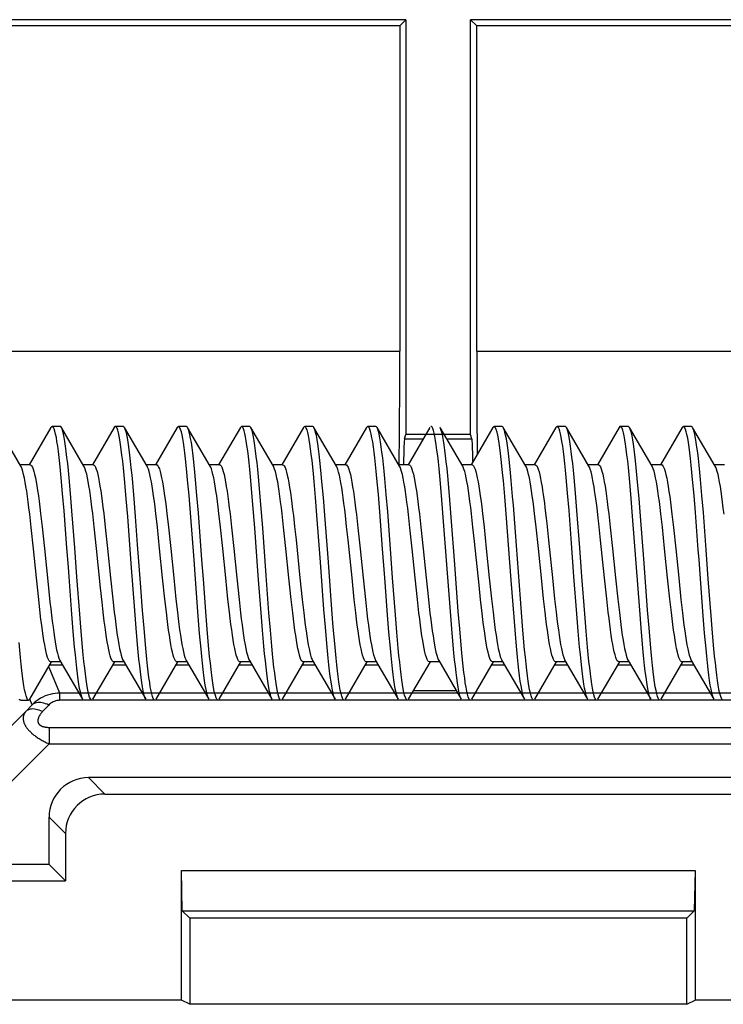
# Model space of a CAD drawing. Units: millimetres. Extents: x -61 to 61, y -41 to 41.
# Drawn here: x 17 to 26, y 19 to 32 of the extents above; entities that cross this region are included whole.
import ezdxf

# ---------------------------------------------------------------- set-up
doc = ezdxf.new("R2010")
doc.units = ezdxf.units.MM
doc.header["$LTSCALE"] = 16.335
doc.layers.get('0').update_dxf_attribs({"linetype": 'CONTINUOUS'})
for name, color, linetype in [('DRAFT', 7, 'CONTINUOUS'), ('RACCORDO', 7, 'CONTINUOUS'), ('SMUSSO', 7, 'CONTINUOUS')]:
    doc.layers.add(name, color=color, linetype=linetype)

msp = doc.modelspace()

# ---------------------------------------------------------------- linework, layer by layer
at = {"color": 7, "linetype": 'CONTINUOUS'}
for p, q in [((17.21, 26.031), (16.924, 26.521)), ((17.592, 26.521), (17.317, 26.05)), ((17.708, 26.535), (17.608, 26.535)), ((18.01, 26.031), (17.724, 26.521)), ((18.392, 26.521), (18.117, 26.05)), ((18.508, 26.535), (18.408, 26.535)), ((18.81, 26.031), (18.524, 26.521)), ((19.192, 26.521), (18.917, 26.05)), ((19.308, 26.535), (19.208, 26.535)), ((19.61, 26.031), (19.324, 26.521)), ((19.992, 26.521), (19.717, 26.05)), ((20.108, 26.535), (20.008, 26.535)), ((20.41, 26.031), (20.124, 26.521)), ((20.792, 26.521), (20.517, 26.05)), ((20.908, 26.535), (20.808, 26.535)), ((21.21, 26.031), (20.924, 26.521)), ((21.592, 26.521), (21.317, 26.05)), ((21.708, 26.535), (21.608, 26.535)), ((22.01, 26.031), (21.724, 26.521)), ((22.392, 26.521), (22.117, 26.05)), ((22.81, 26.031), (22.524, 26.521)), ((23.192, 26.521), (22.917, 26.05)), ((23.308, 26.535), (23.208, 26.535)), ((23.61, 26.031), (23.324, 26.521)), ((23.992, 26.521), (23.717, 26.05)), ((24.108, 26.535), (24.008, 26.535)), ((24.41, 26.031), (24.124, 26.521)), ((24.792, 26.521), (24.517, 26.05)), ((24.908, 26.535), (24.808, 26.535)), ((25.21, 26.031), (24.924, 26.521)), ((25.592, 26.521), (25.317, 26.05)), ((25.708, 26.535), (25.608, 26.535)), ((26.01, 26.031), (25.724, 26.521)), ((17.328, 26.05), (17.199, 26.05)), ((18.128, 26.05), (17.999, 26.05)), ((18.928, 26.05), (18.799, 26.05)), ((19.728, 26.05), (19.599, 26.05)), ((20.528, 26.05), (20.399, 26.05)), ((21.328, 26.05), (21.199, 26.05)), ((22.128, 26.05), (21.999, 26.05)), ((22.928, 26.05), (22.799, 26.05)), ((23.728, 26.05), (23.599, 26.05)), ((24.528, 26.05), (24.399, 26.05)), ((25.328, 26.05), (25.199, 26.05)), ((26.128, 26.05), (25.999, 26.05)), ((17.74, 25.683), (17.722, 25.884)), ((17.84, 25.683), (17.822, 25.884)), ((19.342, 25.658), (19.324, 25.86)), ((19.442, 25.658), (19.424, 25.86)), ((21.741, 25.672), (21.723, 25.874)), ((21.841, 25.672), (21.823, 25.874)), ((23.343, 25.647), (23.325, 25.85)), ((24.14, 25.687), (24.122, 25.887)), ((24.24, 25.687), (24.222, 25.887)), ((25.742, 25.661), (25.724, 25.864)), ((25.842, 25.661), (25.824, 25.864)), ((18.546, 25.617), (18.528, 25.823)), ((18.646, 25.617), (18.628, 25.823)), ((20.148, 25.591), (20.13, 25.8)), ((20.248, 25.591), (20.23, 25.8)), ((20.944, 25.632), (20.926, 25.837)), ((21.044, 25.632), (21.026, 25.837)), ((22.547, 25.606), (22.529, 25.813)), ((22.647, 25.606), (22.629, 25.813)), ((24.945, 25.621), (24.927, 25.827)), ((25.045, 25.621), (25.027, 25.827)), ((17.758, 25.465), (17.74, 25.683)), ((17.858, 25.465), (17.84, 25.683)), ((18.564, 25.394), (18.546, 25.617)), ((18.664, 25.394), (18.646, 25.617)), ((19.36, 25.438), (19.342, 25.658)), ((19.46, 25.438), (19.442, 25.658)), ((20.175, 25.25), (20.148, 25.591)), ((20.275, 25.25), (20.248, 25.591)), ((20.962, 25.41), (20.944, 25.632)), ((21.062, 25.41), (21.044, 25.632)), ((21.759, 25.453), (21.741, 25.672)), ((21.859, 25.453), (21.841, 25.672)), ((22.564, 25.383), (22.547, 25.606)), ((22.664, 25.383), (22.647, 25.606)), ((23.361, 25.426), (23.343, 25.647)), ((24.158, 25.469), (24.14, 25.687)), ((24.258, 25.469), (24.24, 25.687)), ((24.963, 25.398), (24.945, 25.621)), ((25.063, 25.398), (25.045, 25.621)), ((25.76, 25.442), (25.742, 25.661)), ((25.86, 25.442), (25.842, 25.661)), ((17.794, 24.994), (17.758, 25.465)), ((17.894, 24.994), (17.858, 25.465)), ((23.479, 25.193), (23.452, 25.538)), ((24.193, 24.998), (24.158, 25.469)), ((24.293, 24.998), (24.258, 25.469)), ((17.341, 25.253), (17.322, 25.422)), ((17.461, 25.432), (17.48, 25.261)), ((18.14, 25.261), (18.121, 25.432)), ((18.261, 25.431), (18.28, 25.26)), ((18.69, 25.04), (18.664, 25.394)), ((18.94, 25.26), (18.921, 25.431)), ((19.061, 25.431), (19.08, 25.26)), ((19.74, 25.26), (19.721, 25.431)), ((19.861, 25.426), (19.88, 25.257)), ((20.54, 25.257), (20.521, 25.426)), ((20.664, 25.404), (20.679, 25.266)), ((21.339, 25.266), (21.324, 25.404)), ((21.462, 25.419), (21.481, 25.251)), ((21.795, 24.982), (21.759, 25.453)), ((21.895, 24.982), (21.859, 25.453)), ((22.141, 25.251), (22.122, 25.419)), ((22.261, 25.429), (22.28, 25.258)), ((22.94, 25.258), (22.921, 25.429)), ((23.061, 25.43), (23.08, 25.26)), ((23.424, 24.587), (23.361, 25.426)), ((23.74, 25.26), (23.721, 25.43)), ((24.661, 25.429), (24.68, 25.259)), ((25.34, 25.259), (25.321, 25.429)), ((25.462, 25.422), (25.481, 25.255)), ((17.369, 24.984), (17.341, 25.253)), ((17.48, 25.261), (17.509, 24.986)), ((18.169, 24.986), (18.14, 25.261)), ((18.28, 25.26), (18.309, 24.986)), ((18.969, 24.986), (18.94, 25.26)), ((19.08, 25.26), (19.109, 24.986)), ((19.769, 24.986), (19.74, 25.26)), ((19.88, 25.257), (19.909, 24.986)), ((20.569, 24.986), (20.54, 25.257)), ((20.679, 25.266), (20.698, 25.096)), ((21.358, 25.096), (21.339, 25.266)), ((21.481, 25.251), (21.509, 24.984)), ((22.169, 24.984), (22.141, 25.251)), ((22.28, 25.258), (22.309, 24.985)), ((22.96, 25.077), (22.94, 25.258)), ((23.08, 25.26), (23.109, 24.986)), ((23.769, 24.986), (23.74, 25.26)), ((23.875, 25.306), (23.898, 25.093)), ((24.558, 25.093), (24.535, 25.306)), ((24.68, 25.259), (24.709, 24.986)), ((25.369, 24.986), (25.34, 25.259)), ((25.481, 25.255), (25.509, 24.985)), ((20.698, 25.096), (20.747, 24.614)), ((21.407, 24.614), (21.358, 25.096)), ((23.542, 24.348), (23.479, 25.193)), ((23.898, 25.093), (23.947, 24.616)), ((24.607, 24.616), (24.558, 25.093)), ((17.407, 24.614), (17.369, 24.984)), ((17.509, 24.986), (17.56, 24.488)), ((17.812, 24.751), (17.794, 24.994)), ((17.912, 24.751), (17.894, 24.994)), ((18.22, 24.488), (18.169, 24.986)), ((18.309, 24.986), (18.347, 24.616)), ((18.726, 24.554), (18.69, 25.04)), ((19.007, 24.616), (18.969, 24.986)), ((19.109, 24.986), (19.147, 24.615)), ((19.807, 24.615), (19.769, 24.986)), ((19.909, 24.986), (19.947, 24.614)), ((20.607, 24.614), (20.569, 24.986)), ((21.509, 24.984), (21.547, 24.614)), ((21.822, 24.616), (21.795, 24.982)), ((21.922, 24.616), (21.895, 24.982)), ((22.207, 24.614), (22.169, 24.984)), ((22.309, 24.985), (22.347, 24.614)), ((23.017, 24.521), (22.96, 25.077)), ((23.109, 24.986), (23.147, 24.616)), ((23.807, 24.616), (23.769, 24.986)), ((24.709, 24.986), (24.747, 24.615)), ((25.407, 24.615), (25.369, 24.986)), ((25.509, 24.985), (25.547, 24.614)), ((17.436, 24.34), (17.407, 24.614)), ((18.347, 24.616), (18.375, 24.347)), ((19.035, 24.347), (19.007, 24.616)), ((19.147, 24.615), (19.175, 24.346)), ((19.459, 24.129), (19.423, 24.6)), ((19.559, 24.129), (19.523, 24.6)), ((19.835, 24.346), (19.807, 24.615)), ((19.947, 24.614), (19.976, 24.342)), ((20.636, 24.342), (20.607, 24.614)), ((20.747, 24.614), (20.776, 24.34)), ((21.436, 24.34), (21.407, 24.614)), ((21.547, 24.614), (21.576, 24.34)), ((21.857, 24.145), (21.822, 24.616)), ((21.957, 24.145), (21.922, 24.616)), ((22.236, 24.34), (22.207, 24.614)), ((22.347, 24.614), (22.376, 24.34)), ((23.147, 24.616), (23.175, 24.348)), ((23.835, 24.348), (23.807, 24.616)), ((23.947, 24.616), (23.975, 24.348)), ((24.635, 24.348), (24.607, 24.616)), ((24.747, 24.615), (24.776, 24.344)), ((25.436, 24.344), (25.407, 24.615)), ((25.547, 24.614), (25.576, 24.34)), ((25.858, 24.133), (25.822, 24.604)), ((25.958, 24.133), (25.922, 24.604)), ((17.56, 24.488), (17.579, 24.309)), ((18.239, 24.309), (18.22, 24.488)), ((18.753, 24.2), (18.726, 24.554)), ((23.036, 24.34), (23.017, 24.521)), ((23.46, 24.118), (23.424, 24.587)), ((18.375, 24.347), (18.394, 24.179)), ((19.054, 24.179), (19.035, 24.347)), ((19.175, 24.346), (19.194, 24.179)), ((19.854, 24.179), (19.835, 24.346)), ((19.976, 24.342), (19.995, 24.173)), ((20.655, 24.173), (20.636, 24.342)), ((20.776, 24.34), (20.795, 24.17)), ((21.455, 24.17), (21.436, 24.34)), ((21.576, 24.34), (21.595, 24.17)), ((22.255, 24.17), (22.236, 24.34)), ((23.175, 24.348), (23.194, 24.18)), ((23.568, 24.007), (23.542, 24.348)), ((23.854, 24.18), (23.835, 24.348)), ((23.975, 24.348), (23.994, 24.181)), ((24.654, 24.181), (24.635, 24.348)), ((24.776, 24.344), (24.795, 24.176)), ((25.455, 24.176), (25.436, 24.344)), ((25.576, 24.34), (25.595, 24.17)), ((17.455, 24.169), (17.436, 24.34)), ((21.07, 23.992), (21.052, 24.216)), ((21.17, 23.992), (21.152, 24.216)), ((22.376, 24.34), (22.395, 24.169)), ((23.055, 24.169), (23.036, 24.34)), ((17.874, 23.937), (17.856, 24.157)), ((17.974, 23.937), (17.956, 24.157)), ((18.671, 23.978), (18.653, 24.2)), ((18.771, 23.978), (18.753, 24.2)), ((19.476, 23.912), (19.459, 24.129)), ((19.576, 23.912), (19.559, 24.129)), ((20.273, 23.952), (20.255, 24.172)), ((20.373, 23.952), (20.355, 24.172)), ((21.875, 23.926), (21.857, 24.145)), ((21.975, 23.926), (21.957, 24.145)), ((22.672, 23.967), (22.654, 24.188)), ((22.772, 23.967), (22.754, 24.188)), ((23.477, 23.901), (23.46, 24.118)), ((24.274, 23.941), (24.256, 24.161)), ((24.374, 23.941), (24.356, 24.161)), ((25.071, 23.981), (25.053, 24.204)), ((25.171, 23.981), (25.153, 24.204)), ((25.876, 23.915), (25.858, 24.133)), ((25.976, 23.915), (25.958, 24.133)), ((18.689, 23.772), (18.671, 23.978)), ((18.789, 23.772), (18.771, 23.978)), ((21.088, 23.785), (21.07, 23.992)), ((21.188, 23.785), (21.17, 23.992)), ((22.69, 23.762), (22.672, 23.967)), ((22.79, 23.762), (22.772, 23.967)), ((23.586, 23.799), (23.568, 24.007)), ((25.089, 23.775), (25.071, 23.981)), ((25.189, 23.775), (25.171, 23.981)), ((17.892, 23.735), (17.874, 23.937)), ((17.992, 23.735), (17.974, 23.937)), ((19.494, 23.712), (19.476, 23.912)), ((19.594, 23.712), (19.576, 23.912)), ((20.291, 23.748), (20.273, 23.952)), ((20.391, 23.748), (20.373, 23.952)), ((21.893, 23.725), (21.875, 23.926)), ((21.993, 23.725), (21.975, 23.926)), ((24.292, 23.738), (24.274, 23.941)), ((24.392, 23.738), (24.374, 23.941)), ((25.894, 23.715), (25.876, 23.915)), ((25.994, 23.715), (25.976, 23.915)), ((17.324, 23.079), (17.6, 23.552)), ((17.717, 23.55), (17.588, 23.55)), ((17.706, 23.569), (17.992, 23.079)), ((18.124, 23.079), (18.4, 23.552)), ((18.517, 23.55), (18.388, 23.55)), ((18.506, 23.569), (18.792, 23.079)), ((18.924, 23.079), (19.2, 23.552)), ((19.317, 23.55), (19.188, 23.55)), ((19.306, 23.569), (19.592, 23.079)), ((19.724, 23.079), (20, 23.552)), ((20.117, 23.55), (19.988, 23.55)), ((20.106, 23.569), (20.392, 23.079)), ((20.524, 23.079), (20.8, 23.552)), ((20.917, 23.55), (20.788, 23.55)), ((20.906, 23.569), (21.192, 23.079)), ((21.324, 23.079), (21.6, 23.552)), ((21.717, 23.55), (21.588, 23.55)), ((21.706, 23.569), (21.992, 23.079)), ((22.124, 23.079), (22.4, 23.552)), ((22.517, 23.55), (22.388, 23.55)), ((22.506, 23.569), (22.792, 23.079)), ((22.924, 23.079), (23.2, 23.552)), ((23.317, 23.55), (23.188, 23.55)), ((23.306, 23.569), (23.592, 23.079)), ((23.724, 23.079), (24, 23.552)), ((24.117, 23.55), (23.988, 23.55)), ((24.106, 23.569), (24.392, 23.079)), ((24.524, 23.079), (24.8, 23.552)), ((24.917, 23.55), (24.788, 23.55)), ((24.906, 23.569), (25.192, 23.079)), ((25.324, 23.079), (25.6, 23.552)), ((25.717, 23.55), (25.588, 23.55)), ((25.706, 23.569), (25.992, 23.079)), ((23.592, 23.079), (23.585, 23.094)), ((17.208, 23.065), (17.308, 23.065)), ((18.792, 23.079), (18.787, 23.088)), ((20.392, 23.079), (20.389, 23.083)), ((22.792, 23.079), (22.788, 23.086)), ((25.192, 23.079), (25.187, 23.089))]:
    msp.add_line(p, q, dxfattribs=at)
for points in [[(17.608, 26.535), (17.606, 26.535), (17.597, 26.528), (17.592, 26.521)], [(17.722, 25.884), (17.713, 25.976), (17.704, 26.063), (17.695, 26.143), (17.686, 26.217), (17.677, 26.284), (17.668, 26.343), (17.66, 26.395), (17.651, 26.439), (17.642, 26.475), (17.633, 26.503), (17.624, 26.522), (17.615, 26.533), (17.608, 26.535)], [(17.724, 26.521), (17.715, 26.533), (17.708, 26.535)], [(17.822, 25.884), (17.813, 25.976), (17.804, 26.063), (17.795, 26.143), (17.786, 26.217), (17.777, 26.284), (17.768, 26.343), (17.76, 26.395), (17.751, 26.439), (17.742, 26.475), (17.733, 26.503), (17.724, 26.521)], [(18.408, 26.535), (18.402, 26.533), (18.393, 26.524), (18.392, 26.521)], [(18.528, 25.823), (18.519, 25.919), (18.51, 26.01), (18.501, 26.094), (18.492, 26.172), (18.483, 26.243), (18.474, 26.307), (18.465, 26.364), (18.456, 26.413), (18.447, 26.454), (18.438, 26.487), (18.429, 26.511), (18.42, 26.527), (18.411, 26.534), (18.408, 26.535)], [(18.524, 26.521), (18.52, 26.527), (18.511, 26.534), (18.508, 26.535)], [(18.628, 25.823), (18.619, 25.919), (18.61, 26.01), (18.601, 26.094), (18.592, 26.172), (18.583, 26.243), (18.574, 26.307), (18.565, 26.364), (18.556, 26.413), (18.547, 26.454), (18.538, 26.487), (18.529, 26.511), (18.524, 26.521)], [(19.208, 26.535), (19.199, 26.531), (19.192, 26.521)], [(19.324, 25.86), (19.315, 25.954), (19.306, 26.042), (19.297, 26.124), (19.289, 26.2), (19.28, 26.268), (19.271, 26.33), (19.262, 26.383), (19.253, 26.429), (19.244, 26.467), (19.235, 26.497), (19.226, 26.518), (19.217, 26.531), (19.208, 26.535)], [(19.324, 26.521), (19.317, 26.531), (19.308, 26.535)], [(19.424, 25.86), (19.415, 25.954), (19.406, 26.042), (19.397, 26.124), (19.389, 26.2), (19.38, 26.268), (19.371, 26.33), (19.362, 26.383), (19.353, 26.429), (19.344, 26.467), (19.335, 26.497), (19.326, 26.518), (19.324, 26.521)], [(20.008, 26.535), (20.005, 26.534), (19.996, 26.527), (19.992, 26.521)], [(20.13, 25.8), (20.121, 25.897), (20.112, 25.988), (20.103, 26.074), (20.094, 26.154), (20.085, 26.227), (20.076, 26.293), (20.067, 26.351), (20.058, 26.402), (20.049, 26.445), (20.04, 26.479), (20.031, 26.506), (20.022, 26.524), (20.014, 26.533), (20.008, 26.535)], [(20.124, 26.521), (20.122, 26.524), (20.114, 26.533), (20.108, 26.535)], [(20.23, 25.8), (20.221, 25.897), (20.212, 25.988), (20.203, 26.074), (20.194, 26.154), (20.185, 26.227), (20.176, 26.293), (20.167, 26.351), (20.158, 26.402), (20.149, 26.445), (20.14, 26.479), (20.131, 26.506), (20.124, 26.521)], [(20.808, 26.535), (20.801, 26.532), (20.792, 26.521)], [(20.926, 25.837), (20.918, 25.932), (20.909, 26.022), (20.9, 26.105), (20.891, 26.182), (20.882, 26.253), (20.873, 26.316), (20.864, 26.371), (20.855, 26.419), (20.846, 26.459), (20.837, 26.49), (20.828, 26.514), (20.819, 26.528), (20.81, 26.535), (20.808, 26.535)], [(20.924, 26.521), (20.919, 26.528), (20.91, 26.535), (20.908, 26.535)], [(21.026, 25.837), (21.018, 25.932), (21.009, 26.022), (21, 26.105), (20.991, 26.182), (20.982, 26.253), (20.973, 26.316), (20.964, 26.371), (20.955, 26.419), (20.946, 26.459), (20.937, 26.49), (20.928, 26.514), (20.924, 26.521)], [(21.608, 26.535), (21.607, 26.535), (21.598, 26.529), (21.592, 26.521)], [(21.723, 25.874), (21.714, 25.967), (21.705, 26.054), (21.696, 26.135), (21.687, 26.21), (21.678, 26.277), (21.669, 26.338), (21.66, 26.39), (21.651, 26.435), (21.643, 26.472), (21.634, 26.5), (21.625, 26.52), (21.616, 26.532), (21.608, 26.535)], [(21.724, 26.521), (21.716, 26.532), (21.708, 26.535)], [(21.823, 25.874), (21.814, 25.967), (21.805, 26.054), (21.796, 26.135), (21.787, 26.21), (21.778, 26.277), (21.769, 26.338), (21.76, 26.39), (21.751, 26.435), (21.743, 26.472), (21.734, 26.5), (21.724, 26.521)], [(22.529, 25.813), (22.52, 25.91), (22.511, 26.001), (22.502, 26.086), (22.493, 26.164), (22.484, 26.236), (22.475, 26.301), (22.466, 26.358), (22.457, 26.408), (22.448, 26.45), (22.439, 26.484), (22.43, 26.509), (22.421, 26.526), (22.412, 26.534), (22.408, 26.535)], [(22.629, 25.813), (22.62, 25.91), (22.611, 26.001), (22.602, 26.086), (22.593, 26.164), (22.584, 26.236), (22.575, 26.301), (22.566, 26.358), (22.557, 26.408), (22.548, 26.45), (22.539, 26.484), (22.53, 26.509), (22.524, 26.521)], [(23.208, 26.535), (23.2, 26.531), (23.192, 26.521)], [(23.325, 25.85), (23.316, 25.945), (23.307, 26.034), (23.298, 26.116), (23.289, 26.192), (23.28, 26.262), (23.272, 26.324), (23.263, 26.378), (23.254, 26.425), (23.245, 26.464), (23.236, 26.494), (23.227, 26.516), (23.218, 26.53), (23.208, 26.535)], [(23.324, 26.521), (23.318, 26.53), (23.308, 26.535)], [(23.425, 25.85), (23.416, 25.945), (23.407, 26.034), (23.398, 26.116), (23.389, 26.192), (23.38, 26.262), (23.372, 26.324), (23.363, 26.378), (23.354, 26.425), (23.345, 26.464), (23.336, 26.494), (23.327, 26.516), (23.324, 26.521)], [(24.008, 26.535), (24.005, 26.535), (23.997, 26.528), (23.992, 26.521)], [(24.095, 26.146), (24.086, 26.219), (24.077, 26.286), (24.068, 26.345), (24.059, 26.397), (24.05, 26.441), (24.041, 26.476), (24.032, 26.504), (24.023, 26.522), (24.014, 26.533), (24.008, 26.535)], [(24.124, 26.521), (24.114, 26.533), (24.108, 26.535)], [(24.195, 26.146), (24.186, 26.219), (24.177, 26.286), (24.168, 26.345), (24.159, 26.397), (24.15, 26.441), (24.141, 26.476), (24.132, 26.504), (24.124, 26.521)], [(24.808, 26.535), (24.802, 26.533), (24.793, 26.523), (24.792, 26.521)], [(24.927, 25.827), (24.918, 25.923), (24.91, 26.013), (24.901, 26.097), (24.892, 26.175), (24.883, 26.246), (24.874, 26.309), (24.865, 26.366), (24.856, 26.414), (24.847, 26.455), (24.838, 26.488), (24.829, 26.512), (24.82, 26.527), (24.811, 26.535), (24.808, 26.535)], [(24.924, 26.521), (24.92, 26.527), (24.911, 26.535), (24.908, 26.535)], [(25.027, 25.827), (25.018, 25.923), (25.01, 26.013), (25.001, 26.097), (24.992, 26.175), (24.983, 26.246), (24.974, 26.309), (24.965, 26.366), (24.956, 26.414), (24.947, 26.455), (24.938, 26.488), (24.929, 26.512), (24.924, 26.521)], [(25.608, 26.535), (25.599, 26.53), (25.592, 26.521)], [(25.724, 25.864), (25.715, 25.957), (25.706, 26.045), (25.697, 26.127), (25.688, 26.202), (25.679, 26.271), (25.67, 26.332), (25.661, 26.385), (25.652, 26.431), (25.643, 26.468), (25.635, 26.498), (25.626, 26.519), (25.617, 26.531), (25.608, 26.535)], [(25.724, 26.521), (25.717, 26.531), (25.708, 26.535)], [(25.824, 25.864), (25.815, 25.957), (25.806, 26.045), (25.797, 26.127), (25.788, 26.202), (25.779, 26.271), (25.77, 26.332), (25.761, 26.385), (25.752, 26.431), (25.743, 26.468), (25.735, 26.498), (25.726, 26.519), (25.724, 26.521)], [(24.122, 25.887), (24.113, 25.979), (24.104, 26.066), (24.095, 26.146)], [(24.222, 25.887), (24.213, 25.979), (24.204, 26.066), (24.195, 26.146)], [(17.322, 25.422), (17.312, 25.502), (17.303, 25.577), (17.293, 25.648), (17.284, 25.713), (17.274, 25.774), (17.265, 25.83), (17.255, 25.881), (17.245, 25.925), (17.236, 25.963), (17.226, 25.995), (17.217, 26.019), (17.21, 26.031)], [(17.328, 26.05), (17.338, 26.046), (17.347, 26.036), (17.357, 26.019), (17.366, 25.995), (17.375, 25.965), (17.385, 25.928), (17.394, 25.885), (17.404, 25.836), (17.413, 25.781), (17.423, 25.721), (17.432, 25.657), (17.441, 25.587), (17.451, 25.512), (17.461, 25.432)], [(18.121, 25.432), (18.111, 25.512), (18.101, 25.587), (18.092, 25.657), (18.083, 25.721), (18.073, 25.781), (18.064, 25.836), (18.054, 25.885), (18.045, 25.928), (18.035, 25.965), (18.026, 25.995), (18.017, 26.019), (18.01, 26.031)], [(18.128, 26.05), (18.138, 26.046), (18.148, 26.035), (18.157, 26.018), (18.166, 25.993), (18.176, 25.963), (18.185, 25.926), (18.195, 25.883), (18.204, 25.834), (18.213, 25.779), (18.223, 25.72), (18.232, 25.655), (18.242, 25.585), (18.251, 25.51), (18.261, 25.431)], [(18.921, 25.431), (18.911, 25.51), (18.902, 25.585), (18.892, 25.655), (18.883, 25.72), (18.873, 25.779), (18.864, 25.834), (18.855, 25.883), (18.845, 25.926), (18.836, 25.963), (18.826, 25.993), (18.817, 26.018), (18.81, 26.031)], [(18.928, 26.05), (18.937, 26.047), (18.947, 26.037), (18.956, 26.02), (18.966, 25.996), (18.975, 25.965), (18.985, 25.927), (18.994, 25.884), (19.004, 25.834), (19.013, 25.779), (19.023, 25.719), (19.032, 25.655), (19.042, 25.585), (19.051, 25.51), (19.061, 25.431)], [(19.721, 25.431), (19.711, 25.51), (19.702, 25.585), (19.692, 25.655), (19.683, 25.719), (19.673, 25.779), (19.664, 25.834), (19.655, 25.884), (19.645, 25.927), (19.635, 25.965), (19.626, 25.996), (19.616, 26.02), (19.61, 26.031)], [(19.728, 26.05), (19.737, 26.047), (19.747, 26.037), (19.756, 26.02), (19.766, 25.995), (19.776, 25.964), (19.785, 25.926), (19.795, 25.881), (19.805, 25.831), (19.814, 25.774), (19.824, 25.714), (19.833, 25.648), (19.842, 25.579), (19.852, 25.504), (19.861, 25.426)], [(20.521, 25.426), (20.512, 25.504), (20.502, 25.579), (20.493, 25.648), (20.484, 25.714), (20.474, 25.774), (20.465, 25.831), (20.455, 25.881), (20.445, 25.926), (20.436, 25.964), (20.426, 25.995), (20.416, 26.02), (20.41, 26.031)], [(20.528, 26.05), (20.539, 26.046), (20.548, 26.034), (20.558, 26.016), (20.568, 25.99), (20.577, 25.957), (20.587, 25.917), (20.597, 25.871), (20.607, 25.819), (20.616, 25.761), (20.626, 25.699), (20.635, 25.631), (20.645, 25.56), (20.654, 25.484), (20.664, 25.404)], [(21.324, 25.404), (21.314, 25.484), (21.305, 25.56), (21.295, 25.631), (21.286, 25.699), (21.276, 25.761), (21.267, 25.819), (21.257, 25.871), (21.247, 25.917), (21.237, 25.957), (21.228, 25.99), (21.218, 26.016), (21.21, 26.031)], [(21.328, 26.05), (21.338, 26.047), (21.347, 26.036), (21.357, 26.019), (21.366, 25.994), (21.376, 25.962), (21.386, 25.924), (21.395, 25.879), (21.405, 25.828), (21.415, 25.771), (21.424, 25.71), (21.434, 25.644), (21.443, 25.574), (21.453, 25.498), (21.462, 25.419)], [(22.122, 25.419), (22.113, 25.498), (22.103, 25.574), (22.094, 25.644), (22.084, 25.71), (22.075, 25.771), (22.065, 25.828), (22.056, 25.879), (22.046, 25.924), (22.036, 25.962), (22.026, 25.994), (22.017, 26.019), (22.01, 26.031)], [(22.128, 26.05), (22.138, 26.046), (22.147, 26.036), (22.156, 26.019), (22.166, 25.995), (22.175, 25.965), (22.185, 25.928), (22.194, 25.884), (22.204, 25.835), (22.213, 25.78), (22.223, 25.719), (22.232, 25.654), (22.242, 25.584), (22.251, 25.509), (22.261, 25.429)], [(22.921, 25.429), (22.911, 25.509), (22.902, 25.584), (22.892, 25.654), (22.883, 25.719), (22.873, 25.78), (22.864, 25.835), (22.854, 25.884), (22.845, 25.928), (22.835, 25.965), (22.826, 25.995), (22.816, 26.019), (22.81, 26.031)], [(22.928, 26.05), (22.938, 26.046), (22.948, 26.035), (22.957, 26.017), (22.967, 25.993), (22.976, 25.962), (22.985, 25.925), (22.995, 25.882), (23.004, 25.833), (23.013, 25.779), (23.023, 25.719), (23.032, 25.655), (23.042, 25.585), (23.051, 25.51), (23.061, 25.43)], [(23.721, 25.43), (23.711, 25.51), (23.702, 25.585), (23.692, 25.655), (23.683, 25.719), (23.674, 25.779), (23.664, 25.833), (23.655, 25.882), (23.645, 25.925), (23.636, 25.962), (23.627, 25.993), (23.617, 26.017), (23.61, 26.031)], [(23.728, 26.05), (23.738, 26.046), (23.748, 26.035), (23.757, 26.017), (23.767, 25.992), (23.777, 25.96), (23.786, 25.921), (23.796, 25.877), (23.805, 25.826), (23.815, 25.77)], [(24.475, 25.77), (24.465, 25.826), (24.456, 25.877), (24.446, 25.921), (24.437, 25.96), (24.427, 25.992), (24.417, 26.017), (24.41, 26.031)], [(24.528, 26.05), (24.537, 26.047), (24.546, 26.037), (24.556, 26.021), (24.565, 25.997), (24.575, 25.966), (24.585, 25.928), (24.594, 25.884), (24.604, 25.833), (24.614, 25.778), (24.623, 25.717), (24.632, 25.652), (24.642, 25.583), (24.651, 25.508), (24.661, 25.429)], [(25.321, 25.429), (25.311, 25.508), (25.302, 25.583), (25.293, 25.652), (25.283, 25.717), (25.274, 25.778), (25.264, 25.833), (25.254, 25.884), (25.245, 25.928), (25.235, 25.966), (25.225, 25.997), (25.216, 26.021), (25.21, 26.031)], [(25.328, 26.05), (25.337, 26.047), (25.347, 26.036), (25.356, 26.019), (25.366, 25.994), (25.376, 25.963), (25.386, 25.924), (25.395, 25.879), (25.405, 25.828), (25.415, 25.772), (25.424, 25.711), (25.434, 25.645), (25.443, 25.574), (25.452, 25.5), (25.462, 25.422)], [(26.122, 25.422), (26.112, 25.5), (26.103, 25.574), (26.094, 25.645), (26.084, 25.711), (26.075, 25.772), (26.065, 25.828), (26.055, 25.879), (26.046, 25.924), (26.036, 25.963), (26.026, 25.994), (26.016, 26.019), (26.01, 26.031)], [(23.452, 25.538), (23.443, 25.647), (23.425, 25.85)], [(23.815, 25.77), (23.822, 25.722), (23.83, 25.672), (23.837, 25.618), (23.845, 25.561), (23.852, 25.501)], [(24.512, 25.501), (24.505, 25.561), (24.497, 25.618), (24.49, 25.672), (24.482, 25.722), (24.475, 25.77)], [(23.852, 25.501), (23.867, 25.374), (23.875, 25.306)], [(24.535, 25.306), (24.527, 25.374), (24.512, 25.501)], [(18.653, 24.2), (18.608, 24.797), (18.564, 25.394)], [(19.423, 24.6), (19.405, 24.843), (19.36, 25.438)], [(19.523, 24.6), (19.505, 24.843), (19.46, 25.438)], [(21.052, 24.216), (21.007, 24.814), (20.962, 25.41)], [(21.152, 24.216), (21.107, 24.814), (21.062, 25.41)], [(22.654, 24.188), (22.609, 24.784), (22.564, 25.383)], [(22.754, 24.188), (22.709, 24.784), (22.664, 25.383)], [(25.053, 24.204), (25.008, 24.801), (24.963, 25.398)], [(25.153, 24.204), (25.108, 24.801), (25.063, 25.398)], [(25.822, 24.604), (25.805, 24.847), (25.796, 24.969), (25.76, 25.442)], [(25.922, 24.604), (25.905, 24.847), (25.896, 24.969), (25.86, 25.442)], [(20.255, 24.172), (20.219, 24.646), (20.175, 25.25)], [(20.355, 24.172), (20.319, 24.646), (20.275, 25.25)], [(24.256, 24.161), (24.22, 24.633), (24.211, 24.755), (24.193, 24.998)], [(24.356, 24.161), (24.32, 24.633), (24.311, 24.755), (24.293, 24.998)], [(17.856, 24.157), (17.821, 24.629), (17.812, 24.751)], [(17.956, 24.157), (17.921, 24.629), (17.912, 24.751)], [(17.579, 24.309), (17.589, 24.224), (17.599, 24.142), (17.608, 24.065), (17.618, 23.992), (17.627, 23.924), (17.636, 23.861), (17.646, 23.803), (17.655, 23.75), (17.664, 23.703), (17.674, 23.662), (17.683, 23.627), (17.692, 23.599), (17.702, 23.577), (17.706, 23.569)], [(18.388, 23.55), (18.38, 23.552), (18.371, 23.561), (18.362, 23.577), (18.352, 23.599), (18.343, 23.627), (18.334, 23.662), (18.324, 23.703), (18.315, 23.75), (18.306, 23.803), (18.296, 23.861), (18.287, 23.924), (18.278, 23.992), (18.268, 24.065), (18.259, 24.142), (18.249, 24.224), (18.239, 24.309)], [(17.588, 23.55), (17.578, 23.554), (17.569, 23.565), (17.559, 23.582), (17.55, 23.606), (17.54, 23.637), (17.531, 23.674), (17.522, 23.717), (17.512, 23.766), (17.503, 23.82), (17.493, 23.88), (17.484, 23.945), (17.475, 24.014), (17.465, 24.089), (17.455, 24.169)], [(18.394, 24.179), (18.404, 24.099), (18.413, 24.024), (18.423, 23.953), (18.432, 23.888), (18.442, 23.827), (18.451, 23.77), (18.461, 23.72), (18.471, 23.675), (18.48, 23.637), (18.49, 23.606), (18.5, 23.581), (18.506, 23.569)], [(19.188, 23.55), (19.178, 23.554), (19.169, 23.564), (19.16, 23.581), (19.15, 23.606), (19.14, 23.637), (19.131, 23.675), (19.121, 23.72), (19.111, 23.77), (19.102, 23.827), (19.092, 23.888), (19.083, 23.953), (19.073, 24.024), (19.064, 24.099), (19.054, 24.179)], [(19.194, 24.179), (19.204, 24.101), (19.213, 24.026), (19.222, 23.956), (19.232, 23.89), (19.241, 23.829), (19.251, 23.772), (19.261, 23.721), (19.27, 23.676), (19.28, 23.637), (19.29, 23.606), (19.3, 23.581), (19.306, 23.569)], [(19.988, 23.55), (19.979, 23.553), (19.969, 23.564), (19.96, 23.581), (19.95, 23.606), (19.94, 23.637), (19.93, 23.676), (19.921, 23.721), (19.911, 23.772), (19.901, 23.829), (19.892, 23.89), (19.882, 23.956), (19.873, 24.026), (19.864, 24.101), (19.854, 24.179)], [(19.995, 24.173), (20.004, 24.094), (20.014, 24.019), (20.023, 23.95), (20.033, 23.885), (20.042, 23.824), (20.052, 23.768), (20.061, 23.718), (20.071, 23.673), (20.081, 23.635), (20.09, 23.604), (20.1, 23.58), (20.106, 23.569)], [(20.788, 23.55), (20.779, 23.553), (20.77, 23.563), (20.76, 23.58), (20.75, 23.604), (20.741, 23.635), (20.731, 23.673), (20.721, 23.718), (20.712, 23.768), (20.702, 23.824), (20.693, 23.885), (20.683, 23.95), (20.674, 24.019), (20.664, 24.094), (20.655, 24.173)], [(20.795, 24.17), (20.805, 24.09), (20.814, 24.015), (20.824, 23.945), (20.833, 23.881), (20.843, 23.821), (20.852, 23.765), (20.862, 23.716), (20.871, 23.672), (20.881, 23.634), (20.891, 23.603), (20.9, 23.579), (20.906, 23.569)], [(21.588, 23.55), (21.579, 23.553), (21.57, 23.563), (21.56, 23.579), (21.551, 23.603), (21.541, 23.634), (21.531, 23.672), (21.522, 23.716), (21.512, 23.765), (21.503, 23.821), (21.493, 23.881), (21.484, 23.945), (21.474, 24.015), (21.465, 24.09), (21.455, 24.17)], [(21.595, 24.17), (21.605, 24.09), (21.614, 24.015), (21.624, 23.945), (21.633, 23.881), (21.643, 23.821), (21.652, 23.767), (21.661, 23.718), (21.671, 23.675), (21.68, 23.638), (21.69, 23.607), (21.699, 23.582), (21.706, 23.569)], [(22.388, 23.55), (22.378, 23.554), (22.368, 23.565), (22.359, 23.582), (22.35, 23.607), (22.34, 23.638), (22.331, 23.675), (22.321, 23.718), (22.312, 23.767), (22.303, 23.821), (22.293, 23.881), (22.284, 23.945), (22.274, 24.015), (22.265, 24.09), (22.255, 24.17)], [(22.395, 24.169), (22.405, 24.089), (22.415, 24.014), (22.424, 23.944), (22.434, 23.879), (22.443, 23.819), (22.452, 23.764), (22.462, 23.715), (22.471, 23.672), (22.481, 23.635), (22.49, 23.605), (22.5, 23.581), (22.506, 23.569)], [(23.188, 23.55), (23.178, 23.554), (23.169, 23.564), (23.16, 23.581), (23.15, 23.605), (23.141, 23.635), (23.131, 23.672), (23.122, 23.715), (23.112, 23.764), (23.103, 23.819), (23.094, 23.879), (23.084, 23.944), (23.075, 24.014), (23.065, 24.089), (23.055, 24.169)], [(23.194, 24.18), (23.204, 24.1), (23.213, 24.025), (23.223, 23.954), (23.232, 23.888), (23.242, 23.827), (23.251, 23.771), (23.261, 23.72), (23.27, 23.675), (23.28, 23.637), (23.29, 23.606), (23.3, 23.581), (23.306, 23.569)], [(23.988, 23.55), (23.979, 23.554), (23.969, 23.564), (23.96, 23.581), (23.95, 23.606), (23.94, 23.637), (23.931, 23.675), (23.921, 23.72), (23.911, 23.771), (23.902, 23.827), (23.892, 23.888), (23.883, 23.954), (23.873, 24.025), (23.864, 24.1), (23.854, 24.18)], [(23.994, 24.181), (24.003, 24.102), (24.013, 24.027), (24.022, 23.956), (24.032, 23.89), (24.041, 23.829), (24.051, 23.772), (24.061, 23.721), (24.07, 23.676), (24.08, 23.638), (24.09, 23.606), (24.1, 23.581), (24.106, 23.569)], [(24.788, 23.55), (24.779, 23.553), (24.769, 23.564), (24.76, 23.581), (24.75, 23.606), (24.74, 23.638), (24.73, 23.676), (24.721, 23.721), (24.711, 23.772), (24.701, 23.829), (24.692, 23.89), (24.682, 23.956), (24.673, 24.027), (24.664, 24.102), (24.654, 24.181)], [(24.795, 24.176), (24.804, 24.098), (24.813, 24.023), (24.823, 23.953), (24.832, 23.888), (24.842, 23.827), (24.851, 23.771), (24.861, 23.72), (24.871, 23.675), (24.88, 23.637), (24.89, 23.605), (24.9, 23.581), (24.906, 23.569)], [(25.588, 23.55), (25.579, 23.553), (25.569, 23.564), (25.56, 23.581), (25.55, 23.605), (25.54, 23.637), (25.531, 23.675), (25.521, 23.72), (25.511, 23.771), (25.502, 23.827), (25.492, 23.888), (25.483, 23.953), (25.473, 24.023), (25.464, 24.098), (25.455, 24.176)], [(25.595, 24.17), (25.605, 24.09), (25.614, 24.015), (25.624, 23.945), (25.633, 23.881), (25.643, 23.821), (25.652, 23.766), (25.662, 23.716), (25.671, 23.672), (25.681, 23.635), (25.691, 23.604), (25.7, 23.58), (25.706, 23.569)], [(23.585, 23.094), (23.576, 23.12), (23.567, 23.155), (23.558, 23.198), (23.549, 23.248), (23.54, 23.307), (23.531, 23.372), (23.522, 23.445), (23.513, 23.524), (23.504, 23.61), (23.495, 23.702), (23.486, 23.799), (23.477, 23.901)], [(17.308, 23.065), (17.303, 23.066), (17.294, 23.075), (17.285, 23.093), (17.276, 23.119), (17.267, 23.153), (17.258, 23.196), (17.249, 23.246), (17.24, 23.304), (17.231, 23.37), (17.222, 23.442), (17.214, 23.522), (17.205, 23.607), (17.196, 23.699), (17.187, 23.795)], [(17.992, 23.079), (17.991, 23.081), (17.982, 23.102), (17.973, 23.131), (17.964, 23.169), (17.955, 23.214), (17.946, 23.267), (17.937, 23.328), (17.928, 23.397), (17.919, 23.472), (17.91, 23.553), (17.901, 23.641), (17.892, 23.735)], [(18.108, 23.065), (18.1, 23.069), (18.091, 23.081), (18.082, 23.102), (18.073, 23.131), (18.064, 23.169), (18.055, 23.214), (18.046, 23.267), (18.037, 23.328), (18.028, 23.397), (18.019, 23.472), (18.01, 23.553), (18.001, 23.641), (17.992, 23.735)], [(18.787, 23.088), (18.778, 23.112), (18.769, 23.144), (18.76, 23.185), (18.751, 23.233), (18.743, 23.29), (18.734, 23.353), (18.725, 23.424), (18.716, 23.502), (18.707, 23.586), (18.698, 23.676), (18.689, 23.772)], [(18.908, 23.065), (18.905, 23.065), (18.896, 23.072), (18.887, 23.088), (18.878, 23.112), (18.869, 23.144), (18.86, 23.185), (18.851, 23.233), (18.843, 23.29), (18.834, 23.353), (18.825, 23.424), (18.816, 23.502), (18.807, 23.586), (18.798, 23.676), (18.789, 23.772)], [(20.389, 23.083), (20.38, 23.105), (20.372, 23.136), (20.363, 23.174), (20.354, 23.221), (20.345, 23.275), (20.336, 23.337), (20.327, 23.407), (20.318, 23.483), (20.309, 23.565), (20.3, 23.654), (20.291, 23.748)], [(20.508, 23.065), (20.498, 23.07), (20.489, 23.083), (20.48, 23.105), (20.472, 23.136), (20.463, 23.174), (20.454, 23.221), (20.445, 23.275), (20.436, 23.337), (20.427, 23.407), (20.418, 23.483), (20.409, 23.565), (20.4, 23.654), (20.391, 23.748)], [(21.192, 23.079), (21.186, 23.091), (21.177, 23.116), (21.168, 23.149), (21.159, 23.191), (21.15, 23.241), (21.141, 23.298), (21.132, 23.363), (21.123, 23.435), (21.114, 23.513), (21.105, 23.598), (21.097, 23.689), (21.088, 23.785)], [(21.308, 23.065), (21.304, 23.066), (21.295, 23.074), (21.286, 23.091), (21.277, 23.116), (21.268, 23.149), (21.259, 23.191), (21.25, 23.241), (21.241, 23.298), (21.232, 23.363), (21.223, 23.435), (21.214, 23.513), (21.205, 23.598), (21.197, 23.689), (21.188, 23.785)], [(21.992, 23.079), (21.983, 23.099), (21.974, 23.128), (21.965, 23.164), (21.956, 23.209), (21.947, 23.262), (21.938, 23.322), (21.929, 23.389), (21.92, 23.464), (21.911, 23.545), (21.902, 23.632), (21.893, 23.725)], [(22.108, 23.065), (22.101, 23.068), (22.092, 23.079), (22.083, 23.099), (22.074, 23.128), (22.065, 23.164), (22.056, 23.209), (22.047, 23.262), (22.038, 23.322), (22.029, 23.389), (22.02, 23.464), (22.011, 23.545), (22.002, 23.632), (21.993, 23.725)], [(22.788, 23.086), (22.779, 23.109), (22.77, 23.141), (22.761, 23.18), (22.752, 23.228), (22.743, 23.284), (22.735, 23.346), (22.726, 23.417), (22.717, 23.494), (22.708, 23.577), (22.699, 23.666), (22.69, 23.762)], [(22.908, 23.065), (22.906, 23.065), (22.897, 23.071), (22.888, 23.086), (22.879, 23.109), (22.87, 23.141), (22.861, 23.18), (22.852, 23.228), (22.843, 23.284), (22.835, 23.346), (22.826, 23.417), (22.817, 23.494), (22.808, 23.577), (22.799, 23.666), (22.79, 23.762)], [(23.708, 23.065), (23.703, 23.067), (23.694, 23.076), (23.685, 23.094), (23.676, 23.12), (23.667, 23.155), (23.658, 23.198), (23.649, 23.248), (23.64, 23.307), (23.631, 23.372), (23.622, 23.445), (23.613, 23.524), (23.604, 23.61), (23.595, 23.702), (23.586, 23.799)], [(24.392, 23.079), (24.39, 23.082), (24.381, 23.103), (24.372, 23.132), (24.364, 23.17), (24.355, 23.216), (24.346, 23.269), (24.337, 23.331), (24.328, 23.399), (24.319, 23.474), (24.31, 23.556), (24.301, 23.644), (24.292, 23.738)], [(24.508, 23.065), (24.499, 23.069), (24.49, 23.082), (24.481, 23.103), (24.472, 23.132), (24.464, 23.17), (24.455, 23.216), (24.446, 23.269), (24.437, 23.331), (24.428, 23.399), (24.419, 23.474), (24.41, 23.556), (24.401, 23.644), (24.392, 23.738)], [(25.187, 23.089), (25.178, 23.113), (25.169, 23.146), (25.16, 23.186), (25.151, 23.235), (25.142, 23.292), (25.133, 23.356), (25.124, 23.427), (25.115, 23.505), (25.106, 23.589), (25.097, 23.679), (25.089, 23.775)], [(25.308, 23.065), (25.305, 23.066), (25.296, 23.073), (25.287, 23.089), (25.278, 23.113), (25.269, 23.146), (25.26, 23.186), (25.251, 23.235), (25.242, 23.292), (25.233, 23.356), (25.224, 23.427), (25.215, 23.505), (25.206, 23.589), (25.197, 23.679), (25.189, 23.775)], [(19.592, 23.079), (19.584, 23.096), (19.575, 23.123), (19.566, 23.159), (19.557, 23.202), (19.548, 23.254), (19.539, 23.313), (19.53, 23.379), (19.521, 23.453), (19.512, 23.533), (19.503, 23.619), (19.494, 23.712)], [(19.708, 23.065), (19.702, 23.067), (19.693, 23.077), (19.684, 23.096), (19.675, 23.123), (19.666, 23.159), (19.657, 23.202), (19.648, 23.254), (19.639, 23.313), (19.63, 23.379), (19.621, 23.453), (19.612, 23.533), (19.603, 23.619), (19.594, 23.712)], [(25.992, 23.079), (25.984, 23.097), (25.975, 23.124), (25.966, 23.16), (25.957, 23.204), (25.948, 23.256), (25.939, 23.315), (25.93, 23.382), (25.921, 23.456), (25.912, 23.536), (25.903, 23.623), (25.894, 23.715)], [(26.108, 23.065), (26.101, 23.067), (26.093, 23.078), (26.084, 23.097), (26.075, 23.124), (26.066, 23.16), (26.057, 23.204), (26.048, 23.256), (26.039, 23.315), (26.03, 23.382), (26.021, 23.456), (26.012, 23.536), (26.003, 23.623), (25.994, 23.715)], [(17.208, 23.065), (17.203, 23.066), (17.194, 23.075), (17.192, 23.079)], [(17.324, 23.079), (17.321, 23.074), (17.312, 23.066), (17.308, 23.065)]]:
    msp.add_lwpolyline(points, dxfattribs=at)
at = {"layer": 'DRAFT', "color": 7, "linetype": 'CONTINUOUS'}
for p, q in [((22.091, 31.691), (6.121, 31.691)), ((22.013, 31.613), (6.2, 31.613)), ((22.013, 31.613), (22.091, 31.691)), ((22.091, 31.691), (22.091, 26.433)), ((22.909, 26.433), (22.909, 31.691)), ((22.987, 31.613), (22.909, 31.691)), ((22.909, 26.433), (22.091, 26.433)), ((17.577, 23.511), (17.74, 23.511)), ((18.377, 23.511), (18.54, 23.511)), ((19.177, 23.511), (19.34, 23.511)), ((19.977, 23.511), (20.14, 23.511)), ((20.777, 23.511), (20.94, 23.511)), ((21.577, 23.511), (21.74, 23.511)), ((17.567, 20.983), (17.775, 20.775)), ((4.725, 20.775), (17.775, 20.775)), ((19.35, 20.3), (19.35, 19.209)), ((25.65, 20.3), (19.35, 20.3)), ((25.65, 19.209), (25.65, 20.3)), ((19.246, 19.261), (3.254, 19.261)), ((19.35, 19.209), (19.246, 19.261)), ((25.65, 19.209), (25.754, 19.261)), ((33.861, 19.261), (25.754, 19.261)), ((25.65, 19.209), (19.35, 19.209))]:
    msp.add_line(p, q, dxfattribs=at)
at = {"layer": 'RACCORDO', "color": 7, "linetype": 'CONTINUOUS'}
for p, q in [((22.013, 31.613), (22.013, 27.489)), ((50.691, 31.691), (22.909, 31.691)), ((22.987, 27.489), (22.987, 31.613)), ((50.613, 31.613), (22.987, 31.613)), ((22.073, 26.377), (22.091, 26.433)), ((22.927, 26.377), (22.909, 26.433)), ((17.559, 23.481), (17.57, 23.481)), ((23.177, 23.511), (23.34, 23.511)), ((23.977, 23.511), (24.14, 23.511)), ((24.777, 23.511), (24.94, 23.511)), ((25.577, 23.511), (25.74, 23.511)), ((26.933, 22.083), (18.067, 22.083)), ((18.275, 21.875), (26.725, 21.875)), ((17.567, 20.983), (17.567, 21.583)), ((17.775, 21.375), (17.775, 20.775)), ((17.567, 20.983), (16.04, 20.983))]:
    msp.add_line(p, q, dxfattribs=at)
at = {"layer": 'RACCORDO', "color": 250, "linetype": 'CONTINUOUS'}
for p, q in [((6.2, 27.489), (22.013, 27.489)), ((22.987, 27.489), (33.824, 27.489)), ((22.073, 26.377), (22.308, 26.377)), ((22.608, 26.377), (22.927, 26.377)), ((17.558, 23.48), (17.57, 23.481)), ((17.705, 23.154), (17.57, 23.481)), ((17.705, 23.063), (17.705, 23.154)), ((27.295, 23.154), (17.705, 23.154)), ((22.187, 23.186), (22.729, 23.186)), ((17.353, 23.006), (17.274, 22.923)), ((17.353, 23.006), (17.323, 23.077)), ((17.565, 23.002), (17.486, 22.92)), ((27.295, 23.063), (17.705, 23.063)), ((17.274, 22.923), (15.35, 20.999)), ((17.569, 22.72), (17.569, 22.511)), ((17.569, 22.72), (27.431, 22.72)), ((17.569, 22.511), (16.04, 20.983)), ((17.569, 22.511), (27.431, 22.511)), ((18.275, 21.875), (18.067, 22.083)), ((17.775, 21.375), (17.567, 21.583))]:
    msp.add_line(p, q, dxfattribs=at)
for points in [[(17.705, 23.154), (17.674, 23.153), (17.643, 23.15), (17.612, 23.145), (17.581, 23.138), (17.55, 23.129), (17.519, 23.118), (17.489, 23.104), (17.46, 23.089), (17.431, 23.071), (17.404, 23.051), (17.378, 23.03), (17.353, 23.006)], [(17.565, 23.002), (17.544, 23.012), (17.523, 23.02), (17.502, 23.026), (17.482, 23.031), (17.462, 23.034), (17.443, 23.035), (17.425, 23.035), (17.408, 23.032), (17.392, 23.028), (17.378, 23.022), (17.364, 23.015), (17.353, 23.006)], [(17.705, 23.063), (17.693, 23.062), (17.68, 23.061), (17.668, 23.059), (17.655, 23.056), (17.643, 23.053), (17.631, 23.048), (17.619, 23.042), (17.607, 23.036), (17.596, 23.029), (17.585, 23.021), (17.575, 23.012), (17.565, 23.002)], [(17.274, 22.923), (17.268, 22.916), (17.263, 22.91), (17.259, 22.903), (17.255, 22.896), (17.252, 22.889), (17.249, 22.882), (17.246, 22.875), (17.244, 22.869), (17.242, 22.862), (17.241, 22.855), (17.24, 22.848), (17.24, 22.841), (17.239, 22.834), (17.24, 22.828), (17.24, 22.821), (17.241, 22.815), (17.242, 22.808), (17.243, 22.802), (17.244, 22.796), (17.246, 22.789), (17.248, 22.783), (17.25, 22.777), (17.252, 22.771), (17.255, 22.766), (17.258, 22.76), (17.261, 22.754), (17.264, 22.748), (17.267, 22.742), (17.27, 22.736), (17.274, 22.73), (17.278, 22.724), (17.283, 22.718), (17.287, 22.711), (17.292, 22.705), (17.298, 22.698), (17.303, 22.691), (17.309, 22.684), (17.316, 22.677), (17.323, 22.67), (17.331, 22.662), (17.339, 22.655), (17.347, 22.647), (17.356, 22.639), (17.365, 22.631), (17.375, 22.623), (17.386, 22.615), (17.396, 22.608), (17.407, 22.6), (17.418, 22.592), (17.43, 22.585), (17.442, 22.577), (17.454, 22.57), (17.466, 22.562), (17.48, 22.555), (17.493, 22.548), (17.507, 22.54), (17.522, 22.533), (17.537, 22.526), (17.553, 22.518), (17.569, 22.511)], [(17.486, 22.92), (17.465, 22.929), (17.444, 22.937), (17.423, 22.944), (17.403, 22.948), (17.383, 22.951), (17.364, 22.953), (17.346, 22.952), (17.329, 22.95), (17.314, 22.946), (17.299, 22.94), (17.286, 22.932), (17.274, 22.923)], [(17.486, 22.92), (17.48, 22.913), (17.475, 22.907), (17.469, 22.901), (17.465, 22.895), (17.46, 22.889), (17.456, 22.883), (17.452, 22.878), (17.449, 22.872), (17.445, 22.867), (17.442, 22.862), (17.44, 22.857), (17.437, 22.852), (17.435, 22.847), (17.433, 22.842), (17.432, 22.838), (17.43, 22.834), (17.429, 22.829), (17.428, 22.825), (17.427, 22.821), (17.426, 22.818), (17.426, 22.814), (17.426, 22.81), (17.425, 22.807), (17.425, 22.804), (17.426, 22.8), (17.426, 22.797), (17.426, 22.794), (17.427, 22.791), (17.427, 22.788), (17.428, 22.784), (17.429, 22.781), (17.43, 22.778), (17.432, 22.775), (17.433, 22.772), (17.435, 22.769), (17.437, 22.766), (17.439, 22.763), (17.442, 22.76), (17.444, 22.757), (17.447, 22.754), (17.451, 22.751), (17.454, 22.748), (17.458, 22.745), (17.462, 22.743), (17.467, 22.74), (17.472, 22.738), (17.477, 22.735), (17.482, 22.733), (17.488, 22.731), (17.493, 22.729), (17.5, 22.728), (17.506, 22.726), (17.512, 22.725), (17.519, 22.723), (17.527, 22.722), (17.534, 22.721), (17.542, 22.721), (17.551, 22.72), (17.56, 22.72), (17.569, 22.72)]]:
    msp.add_lwpolyline(points, dxfattribs=at)
at = {"layer": 'RACCORDO', "color": 7, "linetype": 'CONTINUOUS'}
for centre, major_axis, ratio, start_param, end_param in [((21.973, 27.489), (0, 2.3), 0.017455, -2.245614, -1.570796), ((23.027, 27.489), (0, 2.3), 0.017455, -4.712389, -4.107868), ((22.074, 25.178), (0, 1.2), 0.017455, 0.05236, 0.757643), ((22.926, 25.178), (0, 1.2), 0.017455, -0.708753, -0.05236), ((18.068, 21.582), (-0.354, 0.354), 0.998783, -0.784789, 0.784789), ((18.276, 21.374), (-0.354, 0.354), 0.998783, -0.784789, 0.784789)]:
    msp.add_ellipse(centre, major_axis=major_axis, ratio=ratio, start_param=start_param, end_param=end_param, dxfattribs=at)
at = {"layer": 'SMUSSO', "color": 7, "linetype": 'CONTINUOUS'}
for p, q in [((19.255, 20.395), (19.246, 20.904)), ((19.246, 19.261), (19.246, 20.904)), ((19.246, 20.904), (25.754, 20.904)), ((25.754, 20.904), (25.745, 20.395)), ((25.754, 20.904), (25.754, 19.261)), ((19.255, 20.395), (25.745, 20.395)), ((19.255, 20.395), (19.35, 20.3)), ((25.745, 20.395), (25.65, 20.3))]:
    msp.add_line(p, q, dxfattribs=at)

doc.saveas('drawing.dxf')
